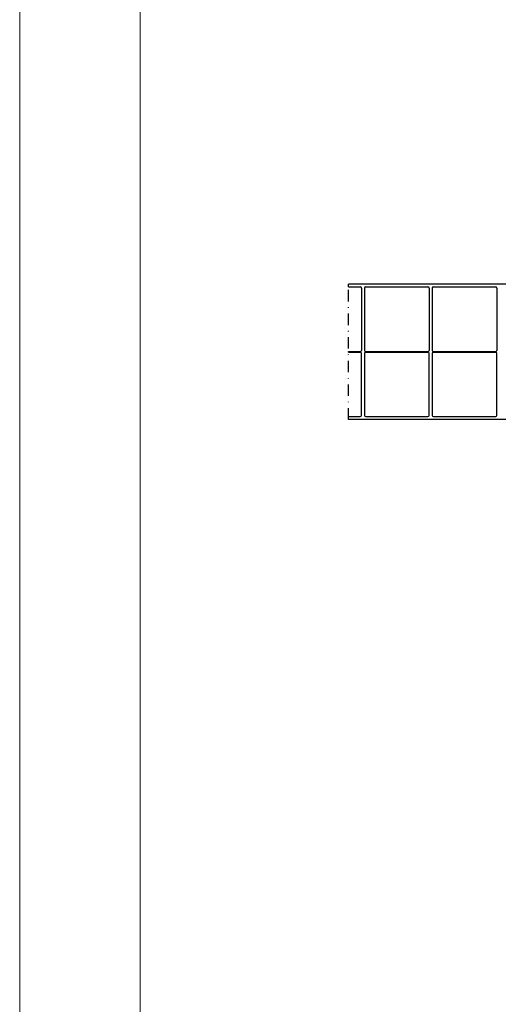
# Model space of a CAD drawing. Units: millimetres. Extents: x 174 to 3388, y 523 to 3693.
# Drawn here: x 174 to 262, y 1909 to 2091 of the extents above; entities that cross this region are included whole.
import ezdxf

# ---------------------------------------------------------------- set-up
doc = ezdxf.new("R2010")
doc.units = ezdxf.units.MM
doc.header["$LTSCALE"] = 0.838525
doc.linetypes.add('DASHDOT', pattern=[25.4, 12.7, -6.35, 0, -6.35])
doc.layers.add('100c', color=252, linetype='DASHDOT')
doc.layers.add('glas', color=7, linetype='Continuous')
doc.layers.add('Frame Border', color=1, linetype='Continuous', lineweight=5)
doc.layers.add('PROFIL', color=7, linetype='Continuous', lineweight=5)

msp = doc.modelspace()

# ---------------------------------------------------------------- linework, layer by layer
at = {"layer": '100c', "linetype": 'DASHDOT', "ltscale": 0.2}
msp.add_line((234.32215763, 2017.0438854), (234.32215763, 2042.0438854), dxfattribs=at)
at = {"layer": 'Frame Border', "lineweight": 5}
msp.add_lwpolyline([(173.67094932, 1810.50760211), (173.67094932, 2404.50760211), (1004.10458151, 2404.50760211), (1004.10458151, 1810.50760211), (173.67094932, 1810.50760211)], close=True, dxfattribs=at)
at = {"layer": 'glas', "color": 252}
for p, q in [((286.32215763, 2042.0438854), (234.32215763, 2042.0438854)), ((234.32215763, 2041.4938854), (234.32215763, 2042.0438854)), ((234.32215763, 2041.4938854), (236.51954199, 2041.4938854)), ((236.71954199, 2041.2938854), (236.71954199, 2029.7838854)), ((237.28370861, 2041.2938854), (237.28370861, 2029.7838854)), ((237.48370861, 2041.4938854), (249.01371444, 2041.4938854)), ((249.21371444, 2041.2938854), (249.21371444, 2029.7838854)), ((249.77788106, 2041.2938854), (249.77788106, 2029.7838854)), ((249.97788106, 2041.4938854), (261.50788689, 2041.4938854)), ((261.70788689, 2041.2938854), (261.70788689, 2029.7838854)), ((234.32215763, 2029.5838854), (236.51954199, 2029.5838854)), ((234.32215763, 2029.5038854), (234.32215763, 2029.5838854)), ((237.48370861, 2029.5838854), (249.01371444, 2029.5838854)), ((249.97788106, 2029.5838854), (261.50788689, 2029.5838854)), ((234.32215763, 2029.5038854), (236.51954199, 2029.5038854)), ((236.71954199, 2017.7938854), (236.71954199, 2029.3038854)), ((237.28370861, 2029.3038854), (237.28370861, 2017.7938854)), ((237.48370861, 2029.5038854), (249.01371444, 2029.5038854)), ((249.21371444, 2017.7938854), (249.21371444, 2029.3038854)), ((249.77788106, 2029.3038854), (249.77788106, 2017.7938854)), ((249.97788106, 2029.5038854), (261.50788689, 2029.5038854)), ((261.70788689, 2017.7938854), (261.70788689, 2029.3038854)), ((234.32215763, 2017.0438854), (234.32215763, 2017.5938854)), ((234.32215763, 2017.5938854), (236.51954199, 2017.5938854)), ((286.32215763, 2017.0438854), (234.32215763, 2017.0438854)), ((237.48370861, 2017.5938854), (249.01371444, 2017.5938854)), ((249.97788106, 2017.5938854), (261.50788689, 2017.5938854))]:
    msp.add_line(p, q, dxfattribs=at)
for centre, start, end in [((236.51954199, 2041.2938854), 0, 90), ((237.48370861, 2041.2938854), 90, 180), ((249.01371444, 2041.2938854), 0, 90), ((249.97788106, 2041.2938854), 90, 180), ((261.50788689, 2041.2938854), 0, 90), ((236.51954199, 2029.7838854), 270, 0), ((237.48370861, 2029.7838854), 180, 270), ((249.01371444, 2029.7838854), 270, 0), ((249.97788106, 2029.7838854), 180, 270), ((261.50788689, 2029.7838854), 270, 0), ((236.51954199, 2029.3038854), 0, 90), ((237.48370861, 2029.3038854), 90, 180), ((249.01371444, 2029.3038854), 0, 90), ((249.97788106, 2029.3038854), 90, 180), ((261.50788689, 2029.3038854), 0, 90), ((236.51954199, 2017.7938854), 270, 0), ((237.48370861, 2017.7938854), 180, 270), ((249.01371444, 2017.7938854), 270, 0), ((249.97788106, 2017.7938854), 180, 270), ((261.50788689, 2017.7938854), 270, 0)]:
    msp.add_arc(centre, 0.2, start, end, dxfattribs=at)
at = {"layer": 'PROFIL', "color": 252, "lineweight": 5}
msp.add_lwpolyline([(195.88713544, 2354.50760211), (972.91615822, 2354.50760211), (972.91615822, 1834.50760211), (195.88713544, 1834.50760211)], close=True, dxfattribs=at)
at = {"layer": 'PROFIL', "lineweight": 5}
msp.add_lwpolyline([(195.88713544, 2354.50760211), (972.91615822, 2354.50760211), (972.91615822, 1834.50760211), (195.88713544, 1834.50760211)], close=True, dxfattribs=at)

doc.saveas('drawing.dxf')
